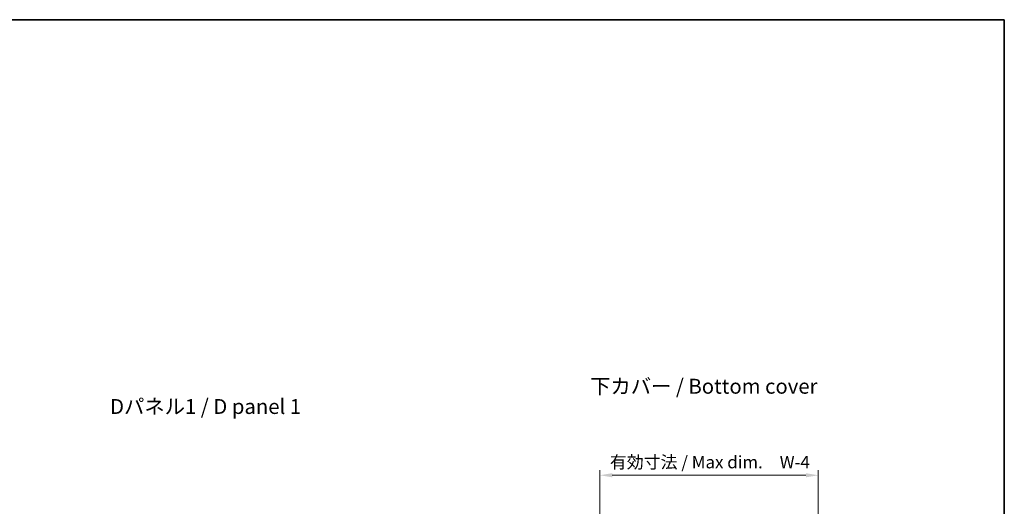
# Model space of a CAD drawing. Units: millimetres. Extents: x 0 to 5514, y 0 to 1264.
# Drawn here: x 1171 to 1965, y 732 to 1124 of the extents above; entities that cross this region are included whole.
import ezdxf

# ---------------------------------------------------------------- set-up
doc = ezdxf.new("R2010")
doc.units = ezdxf.units.MM
doc.layers.get('Defpoints').update_dxf_attribs({"lineweight": 25})
for name, color, linetype, lineweight in [('Border (ISO)', 7, 'Continuous', 35), ('Dimension (ISO)', 7, 'Continuous', 18), ('Symbol (ISO)', 7, 'Continuous', 18)]:
    doc.layers.add(name, color=color, linetype=linetype, lineweight=lineweight)
doc.styles.add('Note Text (TK)', font='txt')
doc.dimstyles.new('Default - Method 1b (TK)', dxfattribs={"dimtxt": 2.5, "dimasz": 2.5, "dimexe": 1, "dimexo": 1.499999999999999, "dimgap": 1, "dimtad": 1, "dimtoh": 1, "dimrnd": 1e-08, "dimdsep": 46, "dimtxsty": 'Note Text (TK)', "dimcen": 0.09, "dimdle": 5, "dimclrd": 100, "dimclre": 100, "dimclrt": 7, "dimadec": 1, "dimazin": 1, "dimtfac": 1, "dimtmove": 0, "dimatfit": 3, "dimfxl": 1, "dimtolj": 1, "dimlwd": -1, "dimlwe": -1, "dimarcsym": 0})

# ---------------------------------------------------------------- blocks, each defined once
blk = doc.blocks.new('図面枠 tk図枠')
at = {"layer": 'Border (ISO)'}
for p, q in [((14.49999999999999, 289), (405.4999999999999, 289)), ((405.4999999999999, 289), (405.4999999999999, 8.000000000000007))]:
    blk.add_line(p, q, dxfattribs=at)
blk = doc.blocks.new('*D41')
at = {"layer": 'Defpoints', "color": 0}
for p in [(1815.035836895536, 757.088552837519), (1639.035836895536, 678.8053690819572), (1815.035836895536, 678.8053690819567)]:
    blk.add_point(p, dxfattribs=at)
at = {"layer": 'Dimension (ISO)', "color": 100}
for p, q in [((1639.035836895536, 684.8053690819572), (1639.035836895536, 761.088552837519)), ((1649.035836895536, 757.088552837519), (1805.035836895536, 757.088552837519)), ((1815.035836895536, 684.8053690819567), (1815.035836895536, 761.088552837519))]:
    blk.add_line(p, q, dxfattribs=at)
for points in [[(1649.035836895536, 758.7552195041856), (1649.035836895536, 755.4218861708524), (1639.035836895536, 757.088552837519)], [(1805.035836895536, 758.7552195041856), (1805.035836895536, 755.4218861708524), (1815.035836895536, 757.088552837519)]]:
    blk.add_solid(points, dxfattribs=at)
at = {"layer": 'Dimension (ISO)', "color": 7, "insert": (1643.996064168263, 767.679461928428), "char_height": 10, "attachment_point": 4, "style": 'Note Text (TK)'}
blk.add_mtext('\\A1; \\fＭＳ Ｐゴシック|b0|i0;有効寸法 / Max dim.\u3000W-4', dxfattribs=at)

msp = doc.modelspace()

# ---------------------------------------------------------------- block references
at = {"xscale": 4, "yscale": 4, "zscale": 4}
msp.add_blockref('図面枠 tk図枠', (342.9999999999999, -32.00000000000003), dxfattribs=at)

# ---------------------------------------------------------------- texts
at = {"layer": 'Symbol (ISO)', "color": 7, "char_height": 12.00000047683716, "attachment_point": 4, "line_spacing_factor": 1.5, "style": 'Note Text (TK)'}
for s, insert, width in [('\\fＭＳ Ｐゴシック|b0|i0;\\H12.0000;下カバー / Bottom cover', (1631.176240578997, 828.7780592529525), 190.8070182800293), ('\\fＭＳ Ｐゴシック|b0|i0;\\H12.0000;Dパネル1 / D panel 1', (1244.242686658865, 812.4800441743914), 163.9999961853027)]:
    msp.add_mtext(s, dxfattribs=dict(at, insert=insert, width=width))

# ---------------------------------------------------------------- dimensions: what is measured, and where the dimension line sits
at = {"layer": 'Dimension (ISO)', "color": 100}
dim = msp.add_linear_dim(base=(1815.035836895536, 757.088552837519), p1=(1639.035836895536, 678.8053690819572), p2=(1815.035836895536, 678.8053690819567), text=' \\fＭＳ Ｐゴシック|b0|i0;有効寸法 / Max dim.\u3000W-4', dimstyle='Default - Method 1b (TK)', override={"dimscale": 0, "dimtxt": 10, "dimasz": 10, "dimexe": 4, "dimexo": 5.999999999999999, "dimgap": 4, "dimtoh": 0, "dimdec": 2, "dimcen": 0.36, "dimtol": 0, "dimlim": 0, "dimtp": 0, "dimtm": 0, "dimtdec": 2, "dimtofl": 0, "dimatfit": 1}, dxfattribs=at)
dim.commit()
dim.dimension.update_dxf_attribs({"geometry": '*D41', "text_midpoint": (1727.035836895536, 757.088552837519), "dimtype": 160})

doc.saveas('drawing.dxf')
